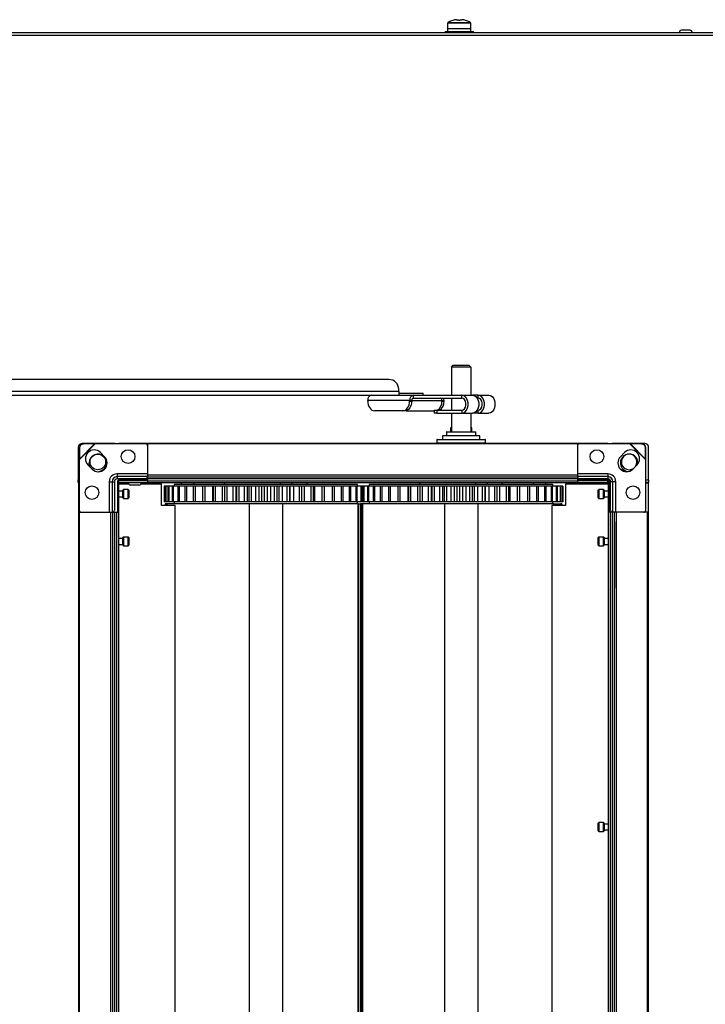
# Model space of a CAD drawing. Units: millimetres. Extents: x -1110 to 10398, y -8564 to 756.
# Drawn here: x 3472 to 3823, y -2404 to -1899 of the extents above; entities that cross this region are included whole.
import ezdxf

# ---------------------------------------------------------------- set-up
doc = ezdxf.new("R2010")
doc.units = ezdxf.units.MM

msp = doc.modelspace()

# ---------------------------------------------------------------- linework, layer by layer
at = {"color": 7, "linetype": 'Continuous', "lineweight": 25}
for p, q in [((3691.24, -1901), (3691.14, -1903.72)), ((3695.7, -1899.22), (3696.73, -1899.22)), ((3696.73, -1899.22), (3696.73, -1899.59)), ((3697.55, -1899.59), (3697.55, -1899.22)), ((3697.55, -1899.22), (3698.58, -1899.22)), ((3703.14, -1903.72), (3703.05, -1901)), ((3124.01, -1905.82), (4522.27, -1905.82)), ((3689.89, -1905.32), (3689.89, -1905.82)), ((3689.89, -1905.32), (3704.39, -1905.32)), ((3691.14, -1903.72), (3691.14, -1905.32)), ((3691.14, -1903.72), (3703.14, -1903.72)), ((3703.14, -1905.32), (3703.14, -1903.72)), ((3704.39, -1905.82), (3704.39, -1905.32)), ((3815.33, -1904.62), (3810.96, -1904.62)), ((4521.7, -1907.26), (3124.58, -1907.26)), ((3693.14, -2077.32), (3694.14, -2076.32)), ((3703.14, -2077.32), (3693.14, -2077.32)), ((3693.14, -2077.32), (3693.14, -2091.62)), ((3694.14, -2076.32), (3702.14, -2076.32)), ((3702.14, -2076.32), (3703.14, -2077.32)), ((3703.14, -2077.32), (3703.14, -2091.62)), ((3661.17, -2083.62), (3353.14, -2083.62)), ((3666.17, -2089.82), (3666.17, -2088.62)), ((3362.24, -2091.62), (3664.88, -2091.62)), ((3664.88, -2091.62), (3673.7, -2091.62)), ((3666.17, -2089.82), (3666.17, -2091.62)), ((3666.17, -2090.62), (3678.67, -2090.62)), ((3673.7, -2091.62), (3698.45, -2091.62)), ((3673.7, -2093.12), (3673.7, -2091.62)), ((3673.7, -2093.12), (3698.45, -2093.12)), ((3678.67, -2091.62), (3678.67, -2090.62)), ((3693.14, -2093.12), (3693.14, -2099.32)), ((3698.45, -2091.62), (3703.9, -2091.62)), ((3698.45, -2093.12), (3698.45, -2091.62)), ((3706.8, -2091.62), (3703.9, -2091.62)), ((3706.8, -2093.12), (3706.3, -2093.12)), ((3706.8, -2091.62), (3712.24, -2091.62)), ((3706.8, -2093.12), (3706.8, -2091.62)), ((3650.3, -2094.62), (3650.3, -2094.32)), ((3671.79, -2094.32), (3650.3, -2094.32)), ((3671.79, -2094.32), (3671.79, -2094.62)), ((3672.86, -2094.32), (3671.79, -2094.32)), ((3671.79, -2094.62), (3672.86, -2094.62)), ((3672.86, -2094.32), (3672.86, -2094.62)), ((3688.34, -2094.32), (3689.4, -2094.32)), ((3688.34, -2094.62), (3688.34, -2094.32)), ((3688.34, -2094.62), (3689.4, -2094.62)), ((3689.4, -2094.62), (3689.4, -2094.32)), ((3668.26, -2099.62), (3653.83, -2099.62)), ((3669.32, -2099.62), (3668.26, -2099.62)), ((3669.85, -2099.56), (3670.38, -2099.62)), ((3670.38, -2099.62), (3684.26, -2099.62)), ((3684.26, -2099.32), (3684.26, -2100.82)), ((3684.26, -2099.32), (3685.72, -2099.32)), ((3685.72, -2100.82), (3684.26, -2100.82)), ((3685.72, -2099.32), (3685.72, -2100.82)), ((3685.72, -2099.32), (3698.45, -2099.32)), ((3685.72, -2100.82), (3698.45, -2100.82)), ((3693.14, -2100.82), (3693.14, -2110.32)), ((3698.45, -2099.32), (3698.45, -2100.82)), ((3698.45, -2100.82), (3703.9, -2100.82)), ((3703.14, -2100.82), (3703.14, -2110.32)), ((3706.8, -2100.82), (3703.9, -2100.82)), ((3706.3, -2099.32), (3706.8, -2099.32)), ((3706.8, -2100.82), (3706.8, -2099.32)), ((3706.8, -2100.82), (3712.24, -2100.82)), ((3692.64, -2108.52), (3692.64, -2110.32)), ((3692.84, -2108.32), (3693.14, -2108.32)), ((3703.14, -2108.32), (3703.44, -2108.32)), ((3703.64, -2110.32), (3703.64, -2108.52)), ((3688.64, -2112.52), (3688.64, -2114.32)), ((3688.84, -2112.32), (3698.14, -2112.32)), ((3690.64, -2110.52), (3690.64, -2112.32)), ((3690.84, -2110.32), (3698.14, -2110.32)), ((3698.14, -2110.32), (3705.44, -2110.32)), ((3698.14, -2112.32), (3707.44, -2112.32)), ((3705.64, -2112.32), (3705.64, -2110.52)), ((3707.64, -2114.32), (3707.64, -2112.52)), ((3502.14, -2118.32), (3502.14, -2135.07)), ((3502.6, -2118.53), (3502.56, -2124.26)), ((3502.75, -2118.68), (3502.6, -2118.53)), ((3502.64, -2124.67), (3510.74, -2116.57)), ((3502.7, -2124.41), (3510.48, -2116.63)), ((3502.75, -2118.68), (3502.7, -2124.41)), ((3520.9, -2116.32), (3504.14, -2116.32)), ((3510.34, -2116.49), (3504.6, -2116.53)), ((3504.6, -2116.53), (3504.75, -2116.68)), ((3510.48, -2116.63), (3504.75, -2116.68)), ((3510.48, -2116.63), (3510.34, -2116.49)), ((3510.74, -2116.57), (3510.34, -2116.49)), ((3510.74, -2116.57), (3510.48, -2116.63)), ((3536.64, -2116.57), (3510.74, -2116.57)), ((3520.9, -2116.32), (3522.14, -2116.32)), ((3522.14, -2116.32), (3522.14, -2116.57)), ((3522.97, -2116.57), (3522.97, -2116.32)), ((3773.31, -2116.32), (3522.97, -2116.32)), ((3757.64, -2116.57), (3537.64, -2116.57)), ((3537.64, -2116.57), (3537.64, -2132.57)), ((3685.64, -2114.52), (3685.64, -2116.12)), ((3685.84, -2114.32), (3698.14, -2114.32)), ((3698.14, -2114.32), (3710.44, -2114.32)), ((3710.64, -2116.12), (3710.64, -2114.52)), ((3757.64, -2116.57), (3757.64, -2132.57)), ((3784.54, -2116.57), (3758.64, -2116.57)), ((3773.31, -2116.57), (3773.31, -2116.32)), ((3774.14, -2116.57), (3774.14, -2116.32)), ((3774.14, -2116.32), (3775.39, -2116.32)), ((3792.14, -2116.32), (3775.39, -2116.32)), ((3784.95, -2116.49), (3784.54, -2116.57)), ((3784.8, -2116.63), (3784.54, -2116.57)), ((3784.54, -2116.57), (3792.64, -2124.67)), ((3784.95, -2116.49), (3784.8, -2116.63)), ((3784.8, -2116.63), (3792.58, -2124.41)), ((3790.54, -2116.68), (3784.8, -2116.63)), ((3790.68, -2116.53), (3784.95, -2116.49)), ((3790.54, -2116.68), (3790.68, -2116.53)), ((3792.68, -2118.53), (3792.54, -2118.68)), ((3792.58, -2124.41), (3792.54, -2118.68)), ((3792.73, -2124.26), (3792.68, -2118.53)), ((3794.14, -2135.07), (3794.14, -2118.32)), ((3515.59, -2123.15), (3513.46, -2121.03)), ((3781.82, -2121.03), (3779.7, -2123.15)), ((3502.56, -2124.26), (3502.7, -2124.41)), ((3502.56, -2124.26), (3502.64, -2124.67)), ((3502.7, -2124.41), (3502.64, -2124.67)), ((3502.64, -2124.67), (3502.64, -2150.57)), ((3507.1, -2127.39), (3509.22, -2129.51)), ((3786.06, -2129.51), (3788.19, -2127.39)), ((3792.58, -2124.41), (3792.73, -2124.26)), ((3792.64, -2124.67), (3792.58, -2124.41)), ((3792.64, -2124.67), (3792.73, -2124.26)), ((3792.64, -2150.57), (3792.64, -2124.67)), ((3522.04, -2131.94), (3522.04, -2133.36)), ((3537.64, -2133.36), (3522.04, -2133.36)), ((3522.04, -2133.36), (3522.04, -2134.54)), ((3757.64, -2132.57), (3537.64, -2132.57)), ((3537.64, -2132.57), (3537.64, -2133.57)), ((3757.64, -2133.57), (3537.64, -2133.57)), ((3537.64, -2133.57), (3537.64, -2133.62)), ((3757.64, -2133.62), (3537.64, -2133.62)), ((3537.64, -2133.62), (3537.64, -2134.52)), ((3757.64, -2132.57), (3757.64, -2133.57)), ((3773.24, -2133.36), (3757.64, -2133.36)), ((3757.64, -2133.57), (3757.64, -2133.62)), ((3757.64, -2133.62), (3757.64, -2134.52)), ((3773.24, -2131.94), (3773.24, -2133.36)), ((3773.24, -2133.36), (3773.24, -2134.54)), ((3502.14, -2136.32), (3502.14, -2135.07)), ((3502.64, -2136.32), (3502.14, -2136.32)), ((3502.27, -2136.55), (3502.27, -2635.59)), ((3502.27, -2136.55), (3502.64, -2136.55)), ((3518.01, -2135.97), (3519.43, -2135.97)), ((3519.43, -2135.97), (3519.43, -2151.57)), ((3519.43, -2135.97), (3520.61, -2135.97)), ((3520.61, -2135.97), (3520.61, -2150.57)), ((3536.64, -2134.54), (3522.04, -2134.54)), ((3522.14, -2136.07), (3522.14, -2151.57)), ((3522.64, -2136.07), (3522.64, -2151.57)), ((3522.64, -2136.52), (3522.97, -2136.52)), ((3522.64, -2137.07), (3527.92, -2137.07)), ((3522.97, -2136.52), (3522.97, -2135.62)), ((3537.64, -2136.52), (3522.97, -2136.52)), ((3537.64, -2135.07), (3523.14, -2135.07)), ((3537.64, -2135.57), (3523.14, -2135.57)), ((3533.12, -2137.72), (3528.91, -2137.72)), ((3533.12, -2137.72), (3533.28, -2137.72)), ((3534.27, -2137.07), (3544.77, -2137.07)), ((3537.64, -2134.52), (3537.64, -2135.67)), ((3757.64, -2134.52), (3537.64, -2134.52)), ((3757.64, -2135.67), (3537.64, -2135.67)), ((3537.64, -2135.67), (3537.64, -2136.57)), ((3757.64, -2136.57), (3537.64, -2136.57)), ((3544.77, -2148.07), (3544.77, -2137.07)), ((3546.15, -2138.32), (3546.15, -2146.32)), ((3546.2, -2138.32), (3546.15, -2138.32)), ((3546.2, -2138.32), (3546.2, -2146.32)), ((3546.7, -2138.32), (3546.2, -2138.32)), ((3546.7, -2138.32), (3546.7, -2146.32)), ((3546.9, -2138.32), (3546.7, -2138.32)), ((3546.9, -2138.32), (3546.9, -2146.32)), ((3548.05, -2138.32), (3546.9, -2138.32)), ((3548.05, -2138.32), (3548.05, -2146.32)), ((3548.41, -2138.32), (3548.05, -2138.32)), ((3548.41, -2138.32), (3548.41, -2146.32)), ((3550.19, -2138.32), (3548.41, -2138.32)), ((3550.19, -2138.32), (3550.19, -2146.32)), ((3550.71, -2138.32), (3550.19, -2138.32)), ((3550.71, -2138.32), (3550.71, -2146.32)), ((3553.19, -2138.32), (3550.71, -2138.32)), ((3551.14, -2137.32), (3551.14, -2138.32)), ((3611.31, -2137.32), (3551.14, -2137.32)), ((3553.09, -2138.32), (3553.09, -2146.32)), ((3553.75, -2138.32), (3553.09, -2138.32)), ((3553.75, -2138.32), (3553.75, -2146.32)), ((3556.7, -2138.32), (3553.75, -2138.32)), ((3556.7, -2138.32), (3556.7, -2146.32)), ((3557.5, -2138.32), (3556.7, -2138.32)), ((3557.5, -2138.32), (3557.5, -2146.32)), ((3560.96, -2138.32), (3557.5, -2138.32)), ((3560.96, -2138.32), (3560.96, -2146.32)), ((3561.89, -2138.32), (3560.96, -2138.32)), ((3561.89, -2138.32), (3561.89, -2146.32)), ((3565.81, -2138.32), (3561.89, -2138.32)), ((3565.81, -2138.32), (3565.81, -2146.32)), ((3566.84, -2138.32), (3565.81, -2138.32)), ((3566.84, -2138.32), (3566.84, -2146.32)), ((3570.79, -2138.32), (3566.84, -2138.32)), ((3570.79, -2138.32), (3570.79, -2146.32)), ((3571.17, -2138.32), (3570.79, -2138.32)), ((3571.17, -2138.32), (3571.17, -2146.32)), ((3572.29, -2138.32), (3571.17, -2138.32)), ((3572.29, -2138.32), (3572.29, -2146.32)), ((3575.87, -2138.32), (3572.29, -2138.32)), ((3575.87, -2138.32), (3575.87, -2146.32)), ((3576.95, -2138.32), (3575.87, -2138.32)), ((3576.89, -2136.57), (3576.89, -2137.32)), ((3576.95, -2138.32), (3576.95, -2146.32)), ((3576.96, -2138.32), (3576.95, -2138.32)), ((3576.96, -2138.32), (3576.96, -2146.32)), ((3578.15, -2138.32), (3576.96, -2138.32)), ((3578.15, -2138.32), (3578.15, -2146.32)), ((3581.3, -2138.32), (3578.15, -2138.32)), ((3581.3, -2138.32), (3581.3, -2146.32)), ((3582.92, -2138.32), (3581.3, -2138.32)), ((3582.85, -2138.32), (3582.85, -2146.32)), ((3583.08, -2138.32), (3582.85, -2138.32)), ((3583.08, -2138.32), (3583.08, -2146.32)), ((3584.33, -2138.32), (3583.08, -2138.32)), ((3584.33, -2138.32), (3584.33, -2146.32)), ((3587, -2138.32), (3584.33, -2138.32)), ((3587, -2138.32), (3587, -2146.32)), ((3588.68, -2138.32), (3587, -2138.32)), ((3588.68, -2138.32), (3588.68, -2146.32)), ((3589.43, -2138.32), (3588.68, -2138.32)), ((3589.43, -2138.32), (3589.43, -2146.32)), ((3590.72, -2138.32), (3589.43, -2138.32)), ((3590.72, -2138.32), (3590.72, -2146.32)), ((3592.88, -2138.32), (3590.72, -2138.32)), ((3592.88, -2138.32), (3592.88, -2146.32)), ((3594.59, -2138.32), (3592.88, -2138.32)), ((3594.59, -2138.32), (3594.59, -2146.32)), ((3595.93, -2138.32), (3594.59, -2138.32)), ((3595.93, -2138.32), (3595.93, -2146.32)), ((3597.23, -2138.32), (3595.93, -2138.32)), ((3597.23, -2138.32), (3597.23, -2146.32)), ((3598.84, -2138.32), (3597.23, -2138.32)), ((3598.84, -2138.32), (3598.84, -2146.32)), ((3600.56, -2138.32), (3598.84, -2138.32)), ((3600.56, -2138.32), (3600.56, -2146.32)), ((3602.46, -2138.32), (3600.56, -2138.32)), ((3602.46, -2138.32), (3602.46, -2146.32)), ((3603.75, -2138.32), (3602.46, -2138.32)), ((3603.75, -2138.32), (3603.75, -2146.32)), ((3604.78, -2138.32), (3603.75, -2138.32)), ((3604.78, -2138.32), (3604.78, -2146.32)), ((3606.48, -2138.32), (3604.78, -2138.32)), ((3605.59, -2137.32), (3605.59, -2136.57)), ((3606.48, -2138.32), (3606.48, -2146.32)), ((3608.92, -2138.32), (3606.48, -2138.32)), ((3608.92, -2138.32), (3608.92, -2146.32)), ((3610.19, -2138.32), (3608.92, -2138.32)), ((3610.19, -2138.32), (3610.19, -2146.32)), ((3610.63, -2138.32), (3610.19, -2138.32)), ((3610.63, -2146.32), (3610.63, -2138.32)), ((3612.28, -2138.32), (3610.63, -2138.32)), ((3645.14, -2137.32), (3611.31, -2137.32)), ((3611.65, -2137.32), (3611.65, -2136.57)), ((3612.28, -2138.32), (3612.28, -2146.32)), ((3615.21, -2138.32), (3612.28, -2138.32)), ((3615.21, -2138.32), (3615.21, -2146.32)), ((3616.43, -2138.32), (3615.21, -2138.32)), ((3616.43, -2138.32), (3616.43, -2146.32)), ((3616.51, -2138.32), (3616.43, -2138.32)), ((3616.51, -2146.32), (3616.51, -2138.32)), ((3617.85, -2138.32), (3616.51, -2138.32)), ((3617.85, -2138.32), (3617.85, -2146.32)), ((3621.23, -2138.32), (3617.85, -2138.32)), ((3619.39, -2137.32), (3619.39, -2136.57)), ((3621.23, -2138.32), (3621.23, -2146.32)), ((3622.39, -2138.32), (3621.23, -2138.32)), ((3622.39, -2138.32), (3622.39, -2146.32)), ((3623.11, -2138.32), (3622.39, -2138.32)), ((3623.11, -2138.32), (3623.11, -2146.32)), ((3626.89, -2138.32), (3623.11, -2138.32)), ((3626.89, -2138.32), (3626.89, -2146.32)), ((3627.96, -2138.32), (3626.89, -2138.32)), ((3627.96, -2138.32), (3627.96, -2146.32)), ((3627.98, -2138.32), (3627.98, -2146.32)), ((3632.09, -2138.32), (3627.98, -2138.32)), ((3632.09, -2138.32), (3632.09, -2146.32)), ((3633.07, -2138.32), (3632.09, -2138.32)), ((3633.07, -2138.32), (3633.07, -2146.32)), ((3636.76, -2138.32), (3633.07, -2138.32)), ((3636.76, -2138.32), (3636.76, -2146.32)), ((3637.62, -2138.32), (3636.76, -2138.32)), ((3637.62, -2138.32), (3637.62, -2146.32)), ((3640.82, -2138.32), (3637.62, -2138.32)), ((3640.82, -2138.32), (3640.82, -2146.32)), ((3641.55, -2138.32), (3640.82, -2138.32)), ((3641.55, -2138.32), (3641.55, -2146.32)), ((3644.21, -2138.32), (3641.55, -2138.32)), ((3644.21, -2138.32), (3644.21, -2146.32)), ((3644.8, -2138.32), (3644.21, -2138.32)), ((3644.8, -2138.32), (3644.8, -2146.32)), ((3646.87, -2138.32), (3644.8, -2138.32)), ((3645.14, -2138.32), (3645.14, -2137.32)), ((3646.87, -2138.32), (3646.87, -2146.32)), ((3647.31, -2138.32), (3646.87, -2138.32)), ((3648.05, -2138.32), (3647.24, -2138.32)), ((3647.31, -2138.32), (3647.31, -2146.32)), ((3648.05, -2138.32), (3648.05, -2146.32)), ((3648.41, -2138.32), (3648.05, -2138.32)), ((3648.41, -2138.32), (3648.41, -2146.32)), ((3650.19, -2138.32), (3648.41, -2138.32)), ((3650.19, -2138.32), (3650.19, -2146.32)), ((3650.71, -2138.32), (3650.19, -2138.32)), ((3650.71, -2138.32), (3650.71, -2146.32)), ((3653.19, -2138.32), (3650.71, -2138.32)), ((3651.14, -2137.32), (3651.14, -2138.32)), ((3711.31, -2137.32), (3651.14, -2137.32)), ((3653.09, -2138.32), (3653.09, -2146.32)), ((3653.75, -2138.32), (3653.09, -2138.32)), ((3653.75, -2138.32), (3653.75, -2146.32)), ((3656.7, -2138.32), (3653.75, -2138.32)), ((3656.7, -2138.32), (3656.7, -2146.32)), ((3657.5, -2138.32), (3656.7, -2138.32)), ((3657.5, -2138.32), (3657.5, -2146.32)), ((3660.96, -2138.32), (3657.5, -2138.32)), ((3660.96, -2138.32), (3660.96, -2146.32)), ((3661.89, -2138.32), (3660.96, -2138.32)), ((3661.89, -2138.32), (3661.89, -2146.32)), ((3665.81, -2138.32), (3661.89, -2138.32)), ((3665.81, -2138.32), (3665.81, -2146.32)), ((3666.84, -2138.32), (3665.81, -2138.32)), ((3666.84, -2138.32), (3666.84, -2146.32)), ((3670.79, -2138.32), (3666.84, -2138.32)), ((3670.79, -2138.32), (3670.79, -2146.32)), ((3671.17, -2138.32), (3670.79, -2138.32)), ((3671.17, -2138.32), (3671.17, -2146.32)), ((3672.29, -2138.32), (3671.17, -2138.32)), ((3672.29, -2138.32), (3672.29, -2146.32)), ((3675.87, -2138.32), (3672.29, -2138.32)), ((3675.87, -2138.32), (3675.87, -2146.32)), ((3676.95, -2138.32), (3675.87, -2138.32)), ((3676.89, -2136.57), (3676.89, -2137.32)), ((3676.95, -2138.32), (3676.95, -2146.32)), ((3676.96, -2138.32), (3676.95, -2138.32)), ((3676.96, -2138.32), (3676.96, -2146.32)), ((3678.15, -2138.32), (3676.96, -2138.32)), ((3678.15, -2138.32), (3678.15, -2146.32)), ((3681.3, -2138.32), (3678.15, -2138.32)), ((3681.3, -2138.32), (3681.3, -2146.32)), ((3682.92, -2138.32), (3681.3, -2138.32)), ((3682.85, -2138.32), (3682.85, -2146.32)), ((3683.08, -2138.32), (3682.85, -2138.32)), ((3683.08, -2138.32), (3683.08, -2146.32)), ((3684.33, -2138.32), (3683.08, -2138.32)), ((3684.33, -2138.32), (3684.33, -2146.32)), ((3687, -2138.32), (3684.33, -2138.32)), ((3687, -2138.32), (3687, -2146.32)), ((3688.68, -2138.32), (3687, -2138.32)), ((3688.68, -2138.32), (3688.68, -2146.32)), ((3689.43, -2138.32), (3688.68, -2138.32)), ((3689.43, -2138.32), (3689.43, -2146.32)), ((3690.72, -2138.32), (3689.43, -2138.32)), ((3690.72, -2138.32), (3690.72, -2146.32)), ((3692.88, -2138.32), (3690.72, -2138.32)), ((3692.88, -2138.32), (3692.88, -2146.32)), ((3694.59, -2138.32), (3692.88, -2138.32)), ((3694.59, -2138.32), (3694.59, -2146.32)), ((3695.93, -2138.32), (3694.59, -2138.32)), ((3695.93, -2138.32), (3695.93, -2146.32)), ((3697.23, -2138.32), (3695.93, -2138.32)), ((3697.23, -2138.32), (3697.23, -2146.32)), ((3698.84, -2138.32), (3697.23, -2138.32)), ((3698.84, -2138.32), (3698.84, -2146.32)), ((3700.56, -2138.32), (3698.84, -2138.32)), ((3700.56, -2138.32), (3700.56, -2146.32)), ((3702.46, -2138.32), (3700.56, -2138.32)), ((3702.46, -2138.32), (3702.46, -2146.32)), ((3703.75, -2138.32), (3702.46, -2138.32)), ((3703.75, -2138.32), (3703.75, -2146.32)), ((3704.78, -2138.32), (3703.75, -2138.32)), ((3704.78, -2138.32), (3704.78, -2146.32)), ((3706.48, -2138.32), (3704.78, -2138.32)), ((3705.59, -2137.32), (3705.59, -2136.57)), ((3706.48, -2138.32), (3706.48, -2146.32)), ((3708.92, -2138.32), (3706.48, -2138.32)), ((3708.92, -2138.32), (3708.92, -2146.32)), ((3710.19, -2138.32), (3708.92, -2138.32)), ((3710.19, -2138.32), (3710.19, -2146.32)), ((3710.63, -2138.32), (3710.19, -2138.32)), ((3710.63, -2146.32), (3710.63, -2138.32)), ((3712.28, -2138.32), (3710.63, -2138.32)), ((3745.14, -2137.32), (3711.31, -2137.32)), ((3711.65, -2137.32), (3711.65, -2136.57)), ((3712.28, -2138.32), (3712.28, -2146.32)), ((3715.21, -2138.32), (3712.28, -2138.32)), ((3715.21, -2138.32), (3715.21, -2146.32)), ((3716.43, -2138.32), (3715.21, -2138.32)), ((3716.43, -2138.32), (3716.43, -2146.32)), ((3716.51, -2138.32), (3716.43, -2138.32)), ((3716.51, -2146.32), (3716.51, -2138.32)), ((3717.85, -2138.32), (3716.51, -2138.32)), ((3717.85, -2138.32), (3717.85, -2146.32)), ((3721.23, -2138.32), (3717.85, -2138.32)), ((3719.39, -2137.32), (3719.39, -2136.57)), ((3721.23, -2138.32), (3721.23, -2146.32)), ((3722.39, -2138.32), (3721.23, -2138.32)), ((3722.39, -2138.32), (3722.39, -2146.32)), ((3723.11, -2138.32), (3722.39, -2138.32)), ((3723.11, -2138.32), (3723.11, -2146.32)), ((3726.89, -2138.32), (3723.11, -2138.32)), ((3726.89, -2138.32), (3726.89, -2146.32)), ((3727.96, -2138.32), (3726.89, -2138.32)), ((3727.96, -2138.32), (3727.96, -2146.32)), ((3727.98, -2138.32), (3727.98, -2146.32)), ((3732.09, -2138.32), (3727.98, -2138.32)), ((3732.09, -2138.32), (3732.09, -2146.32)), ((3733.07, -2138.32), (3732.09, -2138.32)), ((3733.07, -2138.32), (3733.07, -2146.32)), ((3736.76, -2138.32), (3733.07, -2138.32)), ((3736.76, -2138.32), (3736.76, -2146.32)), ((3737.62, -2138.32), (3736.76, -2138.32)), ((3737.62, -2138.32), (3737.62, -2146.32)), ((3740.82, -2138.32), (3737.62, -2138.32)), ((3740.82, -2138.32), (3740.82, -2146.32)), ((3741.55, -2138.32), (3740.82, -2138.32)), ((3741.55, -2138.32), (3741.55, -2146.32)), ((3744.21, -2138.32), (3741.55, -2138.32)), ((3744.21, -2138.32), (3744.21, -2146.32)), ((3744.8, -2138.32), (3744.21, -2138.32)), ((3744.8, -2138.32), (3744.8, -2146.32)), ((3746.87, -2138.32), (3744.8, -2138.32)), ((3745.14, -2138.32), (3745.14, -2137.32)), ((3746.87, -2138.32), (3746.87, -2146.32)), ((3747.31, -2138.32), (3746.87, -2138.32)), ((3747.31, -2138.32), (3747.31, -2146.32)), ((3748.76, -2138.32), (3747.31, -2138.32)), ((3748.76, -2138.32), (3748.76, -2146.32)), ((3749.04, -2138.32), (3748.76, -2138.32)), ((3749.04, -2138.32), (3749.04, -2146.32)), ((3749.85, -2138.32), (3749.04, -2138.32)), ((3749.85, -2138.32), (3749.85, -2146.32)), ((3749.98, -2138.32), (3749.85, -2138.32)), ((3749.98, -2138.32), (3749.98, -2146.32)), ((3750.13, -2138.32), (3749.98, -2138.32)), ((3750.13, -2138.32), (3750.13, -2146.32)), ((3751.51, -2137.07), (3751.51, -2148.07)), ((3751.51, -2137.07), (3773.64, -2137.07)), ((3757.64, -2134.52), (3757.64, -2135.67)), ((3773.14, -2135.07), (3757.64, -2135.07)), ((3773.14, -2135.57), (3757.64, -2135.57)), ((3757.64, -2135.67), (3757.64, -2136.57)), ((3773.31, -2136.52), (3757.64, -2136.52)), ((3773.24, -2134.54), (3758.64, -2134.54)), ((3773.31, -2136.52), (3773.31, -2135.62)), ((3773.31, -2136.52), (3773.64, -2136.52)), ((3773.64, -2151.57), (3773.64, -2136.07)), ((3774.14, -2151.57), (3774.14, -2136.07)), ((3775.86, -2135.97), (3774.68, -2135.97)), ((3774.68, -2150.57), (3774.68, -2135.97)), ((3777.27, -2135.97), (3775.86, -2135.97)), ((3775.86, -2151.57), (3775.86, -2135.97)), ((3792.64, -2136.55), (3794.01, -2136.55)), ((3794.14, -2136.32), (3793.14, -2136.32)), ((3794.01, -2635.59), (3794.01, -2136.55)), ((3794.14, -2135.07), (3794.14, -2136.32)), ((3524.97, -2140.77), (3522.64, -2140.77)), ((3522.64, -2143.77), (3524.97, -2143.77)), ((3524.97, -2144.22), (3524.97, -2140.32)), ((3527.67, -2140.02), (3525.27, -2140.02)), ((3527.97, -2140.32), (3527.97, -2142.27)), ((3527.97, -2142.27), (3527.97, -2144.22)), ((3768.31, -2142.27), (3768.31, -2140.32)), ((3768.31, -2144.22), (3768.31, -2142.27)), ((3771.01, -2140.02), (3768.61, -2140.02)), ((3771.31, -2140.32), (3771.31, -2144.22)), ((3773.64, -2140.77), (3771.31, -2140.77)), ((3771.31, -2143.77), (3773.64, -2143.77)), ((3525.27, -2144.52), (3527.67, -2144.52)), ((3551.77, -2148.07), (3544.77, -2148.07)), ((3546.2, -2146.32), (3546.15, -2146.32)), ((3546.7, -2146.32), (3546.2, -2146.32)), ((3546.64, -2147.32), (3546.64, -2148.07)), ((3547.14, -2147.32), (3546.64, -2147.32)), ((3546.9, -2146.32), (3546.7, -2146.32)), ((3548.05, -2146.32), (3546.9, -2146.32)), ((3547.14, -2147.32), (3547.14, -2147.32)), ((3547.64, -2147.32), (3547.14, -2147.32)), ((3547.64, -2147.32), (3547.64, -2148.07)), ((3551.18, -2147.32), (3547.64, -2147.32)), ((3548.41, -2146.32), (3548.05, -2146.32)), ((3550.19, -2146.32), (3548.41, -2146.32)), ((3550.71, -2146.32), (3550.19, -2146.32)), ((3553.19, -2146.32), (3550.71, -2146.32)), ((3551.14, -2146.32), (3551.14, -2147.32)), ((3611.31, -2147.32), (3551.18, -2147.32)), ((3551.77, -2624.07), (3551.77, -2148.07)), ((3553.75, -2146.32), (3553.09, -2146.32)), ((3556.7, -2146.32), (3553.75, -2146.32)), ((3557.5, -2146.32), (3556.7, -2146.32)), ((3560.96, -2146.32), (3557.5, -2146.32)), ((3561.89, -2146.32), (3560.96, -2146.32)), ((3565.81, -2146.32), (3561.89, -2146.32)), ((3566.84, -2146.32), (3565.81, -2146.32)), ((3570.79, -2146.32), (3566.84, -2146.32)), ((3571.17, -2146.32), (3570.79, -2146.32)), ((3572.29, -2146.32), (3571.17, -2146.32)), ((3575.87, -2146.32), (3572.29, -2146.32)), ((3576.95, -2146.32), (3575.87, -2146.32)), ((3576.96, -2146.32), (3576.95, -2146.32)), ((3578.15, -2146.32), (3576.96, -2146.32)), ((3581.3, -2146.32), (3578.15, -2146.32)), ((3582.92, -2146.32), (3581.3, -2146.32)), ((3583.08, -2146.32), (3582.85, -2146.32)), ((3584.33, -2146.32), (3583.08, -2146.32)), ((3587, -2146.32), (3584.33, -2146.32)), ((3588.68, -2146.32), (3587, -2146.32)), ((3589.43, -2146.32), (3588.68, -2146.32)), ((3590.72, -2146.32), (3589.43, -2146.32)), ((3589.64, -2147.32), (3589.64, -2625.32)), ((3592.88, -2146.32), (3590.72, -2146.32)), ((3594.59, -2146.32), (3592.88, -2146.32)), ((3595.93, -2146.32), (3594.59, -2146.32)), ((3597.23, -2146.32), (3595.93, -2146.32)), ((3598.84, -2146.32), (3597.23, -2146.32)), ((3600.56, -2146.32), (3598.84, -2146.32)), ((3602.46, -2146.32), (3600.56, -2146.32)), ((3603.75, -2146.32), (3602.46, -2146.32)), ((3604.78, -2146.32), (3603.75, -2146.32)), ((3606.48, -2146.32), (3604.78, -2146.32)), ((3608.92, -2146.32), (3606.48, -2146.32)), ((3606.64, -2147.32), (3606.64, -2625.32)), ((3610.19, -2146.32), (3608.92, -2146.32)), ((3610.63, -2146.32), (3610.19, -2146.32)), ((3612.28, -2146.32), (3610.63, -2146.32)), ((3645.11, -2147.32), (3611.31, -2147.32)), ((3615.21, -2146.32), (3612.28, -2146.32)), ((3616.43, -2146.32), (3615.21, -2146.32)), ((3616.51, -2146.32), (3616.43, -2146.32)), ((3617.85, -2146.32), (3616.51, -2146.32)), ((3621.23, -2146.32), (3617.85, -2146.32)), ((3622.39, -2146.32), (3621.23, -2146.32)), ((3623.11, -2146.32), (3622.39, -2146.32)), ((3626.89, -2146.32), (3623.11, -2146.32)), ((3627.96, -2146.32), (3626.89, -2146.32)), ((3632.09, -2146.32), (3627.98, -2146.32)), ((3633.07, -2146.32), (3632.09, -2146.32)), ((3636.76, -2146.32), (3633.07, -2146.32)), ((3637.62, -2146.32), (3636.76, -2146.32)), ((3640.82, -2146.32), (3637.62, -2146.32)), ((3641.55, -2146.32), (3640.82, -2146.32)), ((3644.21, -2146.32), (3641.55, -2146.32)), ((3644.8, -2146.32), (3644.21, -2146.32)), ((3646.87, -2146.32), (3644.8, -2146.32)), ((3645.11, -2147.32), (3645.23, -2147.32)), ((3645.14, -2147.32), (3645.14, -2146.32)), ((3645.23, -2147.32), (3645.23, -2625.32)), ((3645.64, -2147.32), (3645.23, -2147.32)), ((3645.64, -2147.32), (3645.64, -2625.32)), ((3645.64, -2147.32), (3646.64, -2147.32)), ((3646.64, -2147.32), (3646.64, -2625.32)), ((3647.14, -2147.32), (3646.64, -2147.32)), ((3647.31, -2146.32), (3646.87, -2146.32)), ((3647.14, -2147.32), (3647.14, -2625.32)), ((3647.14, -2147.32), (3647.14, -2625.32)), ((3647.64, -2147.32), (3647.14, -2147.32)), ((3647.14, -2147.32), (3647.14, -2147.32)), ((3648.05, -2146.32), (3647.24, -2146.32)), ((3647.64, -2147.32), (3647.64, -2625.32)), ((3651.18, -2147.32), (3647.64, -2147.32)), ((3648.41, -2146.32), (3648.05, -2146.32)), ((3650.19, -2146.32), (3648.41, -2146.32)), ((3650.71, -2146.32), (3650.19, -2146.32)), ((3653.19, -2146.32), (3650.71, -2146.32)), ((3651.14, -2146.32), (3651.14, -2147.32)), ((3711.31, -2147.32), (3651.18, -2147.32)), ((3653.75, -2146.32), (3653.09, -2146.32)), ((3656.7, -2146.32), (3653.75, -2146.32)), ((3657.5, -2146.32), (3656.7, -2146.32)), ((3660.96, -2146.32), (3657.5, -2146.32)), ((3661.89, -2146.32), (3660.96, -2146.32)), ((3665.81, -2146.32), (3661.89, -2146.32)), ((3666.84, -2146.32), (3665.81, -2146.32)), ((3670.79, -2146.32), (3666.84, -2146.32)), ((3671.17, -2146.32), (3670.79, -2146.32)), ((3672.29, -2146.32), (3671.17, -2146.32)), ((3675.87, -2146.32), (3672.29, -2146.32)), ((3676.95, -2146.32), (3675.87, -2146.32)), ((3676.96, -2146.32), (3676.95, -2146.32)), ((3678.15, -2146.32), (3676.96, -2146.32)), ((3681.3, -2146.32), (3678.15, -2146.32)), ((3682.92, -2146.32), (3681.3, -2146.32)), ((3683.08, -2146.32), (3682.85, -2146.32)), ((3684.33, -2146.32), (3683.08, -2146.32)), ((3687, -2146.32), (3684.33, -2146.32)), ((3688.68, -2146.32), (3687, -2146.32)), ((3689.43, -2146.32), (3688.68, -2146.32)), ((3690.72, -2146.32), (3689.43, -2146.32)), ((3689.64, -2147.32), (3689.64, -2625.32)), ((3692.88, -2146.32), (3690.72, -2146.32)), ((3694.59, -2146.32), (3692.88, -2146.32)), ((3695.93, -2146.32), (3694.59, -2146.32)), ((3697.23, -2146.32), (3695.93, -2146.32)), ((3698.84, -2146.32), (3697.23, -2146.32)), ((3700.56, -2146.32), (3698.84, -2146.32)), ((3702.46, -2146.32), (3700.56, -2146.32)), ((3703.75, -2146.32), (3702.46, -2146.32)), ((3704.78, -2146.32), (3703.75, -2146.32)), ((3706.48, -2146.32), (3704.78, -2146.32)), ((3708.92, -2146.32), (3706.48, -2146.32)), ((3706.64, -2147.32), (3706.64, -2625.32)), ((3710.19, -2146.32), (3708.92, -2146.32)), ((3710.63, -2146.32), (3710.19, -2146.32)), ((3712.28, -2146.32), (3710.63, -2146.32)), ((3745.11, -2147.32), (3711.31, -2147.32)), ((3715.21, -2146.32), (3712.28, -2146.32)), ((3716.43, -2146.32), (3715.21, -2146.32)), ((3716.51, -2146.32), (3716.43, -2146.32)), ((3717.85, -2146.32), (3716.51, -2146.32)), ((3721.23, -2146.32), (3717.85, -2146.32)), ((3722.39, -2146.32), (3721.23, -2146.32)), ((3723.11, -2146.32), (3722.39, -2146.32)), ((3726.89, -2146.32), (3723.11, -2146.32)), ((3727.96, -2146.32), (3726.89, -2146.32)), ((3732.09, -2146.32), (3727.98, -2146.32)), ((3733.07, -2146.32), (3732.09, -2146.32)), ((3736.76, -2146.32), (3733.07, -2146.32)), ((3737.62, -2146.32), (3736.76, -2146.32)), ((3740.82, -2146.32), (3737.62, -2146.32)), ((3741.55, -2146.32), (3740.82, -2146.32)), ((3744.21, -2146.32), (3741.55, -2146.32)), ((3744.8, -2146.32), (3744.21, -2146.32)), ((3744.51, -2148.07), (3744.51, -2624.07)), ((3751.51, -2148.07), (3744.51, -2148.07)), ((3746.87, -2146.32), (3744.8, -2146.32)), ((3745.11, -2147.32), (3745.23, -2147.32)), ((3745.14, -2147.32), (3745.14, -2146.32)), ((3745.64, -2147.32), (3745.23, -2147.32)), ((3745.64, -2147.32), (3745.64, -2148.07)), ((3745.64, -2147.32), (3749.14, -2147.32)), ((3747.31, -2146.32), (3746.87, -2146.32)), ((3748.76, -2146.32), (3747.31, -2146.32)), ((3749.04, -2146.32), (3748.76, -2146.32)), ((3749.85, -2146.32), (3749.04, -2146.32)), ((3749.64, -2147.32), (3749.14, -2147.32)), ((3749.64, -2147.32), (3749.64, -2148.07)), ((3749.98, -2146.32), (3749.85, -2146.32)), ((3750.13, -2146.32), (3749.98, -2146.32)), ((3768.61, -2144.52), (3771.01, -2144.52)), ((3502.64, -2151.57), (3518.64, -2151.57)), ((3502.64, -2151.57), (3502.64, -2620.57)), ((3518.64, -2151.57), (3518.64, -2620.57)), ((3518.64, -2151.57), (3519.64, -2151.57)), ((3519.64, -2151.57), (3519.64, -2620.57)), ((3519.64, -2151.57), (3519.69, -2151.57)), ((3519.69, -2151.57), (3519.69, -2620.57)), ((3519.69, -2151.57), (3520.59, -2151.57)), ((3520.14, -2151.51), (3520.14, -2151.57)), ((3520.59, -2151.57), (3520.59, -2620.57)), ((3520.59, -2151.57), (3521.74, -2151.57)), ((3521.74, -2151.57), (3521.74, -2620.57)), ((3521.74, -2151.57), (3522.64, -2151.57)), ((3522.64, -2151.57), (3522.64, -2620.57)), ((3773.64, -2620.57), (3773.64, -2151.57)), ((3774.54, -2151.57), (3773.64, -2151.57)), ((3774.54, -2620.57), (3774.54, -2151.57)), ((3775.69, -2151.57), (3774.54, -2151.57)), ((3775.69, -2620.57), (3775.69, -2151.57)), ((3776.59, -2151.57), (3775.69, -2151.57)), ((3776.59, -2620.57), (3776.59, -2151.57)), ((3776.64, -2151.57), (3776.59, -2151.57)), ((3776.64, -2620.57), (3776.64, -2151.57)), ((3777.64, -2151.57), (3776.64, -2151.57)), ((3777.64, -2620.57), (3777.64, -2151.57)), ((3793.64, -2151.57), (3777.64, -2151.57)), ((3793.64, -2620.57), (3793.64, -2151.57)), ((3776.64, -2156.57), (3776.64, -2190.57)), ((3527.67, -2164.32), (3525.27, -2164.32)), ((3771.01, -2164.32), (3768.61, -2164.32)), ((3524.97, -2165.07), (3522.64, -2165.07)), ((3522.64, -2168.07), (3524.97, -2168.07)), ((3524.97, -2168.52), (3524.97, -2164.62)), ((3525.27, -2168.82), (3527.67, -2168.82)), ((3527.97, -2164.62), (3527.97, -2166.59)), ((3527.97, -2166.59), (3527.97, -2168.52)), ((3768.31, -2166.57), (3768.31, -2164.62)), ((3768.31, -2168.52), (3768.31, -2166.57)), ((3768.61, -2168.82), (3771.01, -2168.82)), ((3771.31, -2164.62), (3771.31, -2168.52)), ((3773.64, -2165.07), (3771.31, -2165.07)), ((3771.31, -2168.07), (3773.64, -2168.07)), ((3771.01, -2310.65), (3768.61, -2310.65)), ((3768.31, -2312.9), (3768.31, -2310.95)), ((3768.31, -2314.85), (3768.31, -2312.9)), ((3768.61, -2315.15), (3771.01, -2315.15)), ((3771.31, -2310.95), (3771.31, -2314.85)), ((3773.64, -2311.4), (3771.31, -2311.4)), ((3771.31, -2314.4), (3773.64, -2314.4))]:
    msp.add_line(p, q, dxfattribs=at)
at = {"color": 8, "linetype": 'Continuous', "lineweight": 25}
for p, q in [((3703.05, -1901), (3691.24, -1901)), ((3691.5, -1900.58), (3702.79, -1900.58)), ((3666.17, -2089.82), (3353.14, -2089.82)), ((3672.86, -2094.32), (3688.34, -2094.32)), ((3693.14, -2108.52), (3692.64, -2108.52)), ((3703.64, -2108.52), (3703.14, -2108.52)), ((3698.14, -2112.52), (3688.64, -2112.52)), ((3698.14, -2110.52), (3690.64, -2110.52)), ((3705.64, -2110.52), (3698.14, -2110.52)), ((3707.64, -2112.52), (3698.14, -2112.52)), ((3520.9, -2116.57), (3520.9, -2116.32)), ((3698.14, -2114.52), (3685.64, -2114.52)), ((3685.64, -2116.12), (3710.64, -2116.12)), ((3710.64, -2114.52), (3698.14, -2114.52)), ((3775.39, -2116.32), (3775.39, -2116.57)), ((3537.64, -2131.94), (3522.04, -2131.94)), ((3773.24, -2131.94), (3757.64, -2131.94)), ((3502.14, -2135.07), (3502.64, -2135.07)), ((3518.01, -2135.97), (3518.01, -2151.57)), ((3777.27, -2151.57), (3777.27, -2135.97)), ((3792.64, -2135.07), (3794.14, -2135.07)), ((3525.27, -2140.02), (3525.27, -2144.52)), ((3527.67, -2142.27), (3527.67, -2140.02)), ((3527.67, -2144.52), (3527.67, -2142.27)), ((3768.61, -2140.02), (3768.61, -2142.27)), ((3768.61, -2142.27), (3768.61, -2144.52)), ((3771.01, -2144.52), (3771.01, -2140.02)), ((3547.14, -2147.32), (3547.14, -2148.07)), ((3547.14, -2147.32), (3547.14, -2148.07)), ((3745.23, -2147.32), (3745.23, -2148.07)), ((3749.14, -2147.32), (3749.14, -2148.07)), ((3792.57, -2151.57), (3792.57, -2150.94)), ((3525.27, -2164.32), (3525.27, -2168.82)), ((3527.67, -2166.59), (3527.67, -2164.32)), ((3768.61, -2164.32), (3768.61, -2166.57)), ((3771.01, -2168.82), (3771.01, -2164.32)), ((3527.67, -2168.82), (3527.67, -2166.59)), ((3768.61, -2166.57), (3768.61, -2168.82)), ((3768.61, -2310.65), (3768.61, -2312.9)), ((3771.01, -2315.15), (3771.01, -2310.65)), ((3768.61, -2312.9), (3768.61, -2315.15))]:
    msp.add_line(p, q, dxfattribs=at)
at = {"color": 7, "linetype": 'Continuous', "lineweight": 25, "flags": 128}
for points in [[(3698.45, -2100.82), (3699.37, -2100.63), (3700.21, -2100.09), (3700.91, -2099.23), (3701.41, -2098.13), (3701.67, -2096.88), (3701.67, -2095.57), (3701.41, -2094.31), (3700.91, -2093.21), (3700.21, -2092.35), (3699.37, -2091.81), (3698.45, -2091.62)], [(3698.45, -2099.32), (3699.2, -2099.13), (3699.86, -2098.6), (3700.35, -2097.77), (3700.61, -2096.76), (3700.61, -2095.68), (3700.35, -2094.67), (3699.86, -2093.85), (3699.2, -2093.31), (3698.45, -2093.12)], [(3703.9, -2091.62), (3704.81, -2091.81), (3705.66, -2092.35), (3706.36, -2093.21), (3706.86, -2094.31), (3707.12, -2095.57), (3707.12, -2096.88), (3706.86, -2098.13), (3706.36, -2099.23), (3705.66, -2100.09), (3704.81, -2100.63), (3703.9, -2100.82)], [(3706.8, -2100.82), (3707.71, -2100.63), (3708.56, -2100.09), (3709.25, -2099.23), (3709.76, -2098.13), (3710.02, -2096.88), (3710.02, -2095.57), (3709.76, -2094.31), (3709.25, -2093.21), (3708.56, -2092.35), (3707.71, -2091.81), (3706.8, -2091.62)], [(3706.8, -2099.32), (3707.55, -2099.13), (3708.21, -2098.6), (3708.69, -2097.77), (3708.96, -2096.76), (3708.96, -2095.68), (3708.69, -2094.67), (3708.21, -2093.85), (3707.55, -2093.31), (3706.8, -2093.12)], [(3712.24, -2091.62), (3713.16, -2091.81), (3714, -2092.35), (3714.7, -2093.21), (3715.2, -2094.31), (3715.46, -2095.57), (3715.46, -2096.88), (3715.2, -2098.13), (3714.7, -2099.23), (3714, -2100.09), (3713.16, -2100.63), (3712.24, -2100.82)], [(3650.3, -2094.62), (3650.37, -2095.6), (3650.57, -2096.53), (3650.89, -2097.4), (3651.33, -2098.16), (3651.87, -2098.78), (3652.48, -2099.24), (3653.14, -2099.53), (3653.83, -2099.62)], [(3668.26, -2099.62), (3668.95, -2099.53), (3669.61, -2099.24), (3670.22, -2098.78), (3670.76, -2098.16), (3671.2, -2097.4), (3671.53, -2096.53), (3671.73, -2095.6), (3671.79, -2094.62)], [(3672.86, -2094.62), (3672.79, -2095.6), (3672.59, -2096.53), (3672.26, -2097.4), (3671.82, -2098.16), (3671.28, -2098.78), (3670.67, -2099.24), (3670.01, -2099.53), (3669.32, -2099.62)], [(3508.2, -2128.5), (3507.83, -2127.59), (3507.64, -2126.32)]]:
    msp.add_lwpolyline(points, dxfattribs=at)
at = {"color": 7, "linetype": 'Continuous', "lineweight": 25}
for centre, radius in [((3512.14, -2125.82), 4), ((3527.64, -2123.07), 3.5), ((3767.64, -2123.07), 3.5), ((3509.14, -2141.57), 3.5), ((3786.14, -2141.57), 3.5)]:
    msp.add_circle(centre, radius, dxfattribs=at)
for centre, radius, start, end in [((3691.74, -1901.02), 0.5, 118.9679, 178), ((3697.14, -1910.78), 11.66, 106.2713, 118.9679), ((3697.14, -1910.78), 11.65, 97.0996, 106.2649), ((3694.41, -1899.33), 0.59, 206.1053, 206.8163), ((3697.14, -1912.46), 12.87, 88.175, 91.825), ((3697.14, -1910.78), 11.65, 73.7351, 82.9004), ((3697.14, -1910.78), 11.66, 61.0321, 73.7287), ((3700.48, -1899.63), 0.08, 150.9168, 156.1616), ((3702.55, -1901.02), 0.5, 2, 61.0321), ((3810.96, -1905.69), 1.07, 90, 186.9637), ((3815.33, -1905.69), 1.07, 353.0363, 90), ((3661.17, -2088.62), 5, 0, 90), ((3652.69, -2093.98), 2.41, 101.4219, 188.0495), ((3674.18, -2093.98), 2.41, 101.4214, 188.0496), ((3673.92, -2094.17), 1.07, 101.4208, 188.0498), ((3687.28, -2094.17), 1.07, 351.9511, 78.5783), ((3685.79, -2094.3), 3.62, 359.7274, 19.0966), ((3683.12, -2094.96), 5.23, 303.5358, 3.7385), ((3684.44, -2095.09), 4.98, 301.8646, 5.41), ((3692.84, -2108.52), 0.2, 90, 180), ((3703.44, -2108.52), 0.2, 0, 90), ((3688.84, -2112.52), 0.2, 90, 180), ((3690.84, -2110.52), 0.2, 90, 180), ((3705.44, -2110.52), 0.2, 0, 90), ((3707.44, -2112.52), 0.2, 0, 90), ((3504.14, -2118.32), 2, 90, 180), ((3504.62, -2118.55), 2.02, 90.5869, 179.4131), ((3504.77, -2118.7), 2.02, 90.5869, 179.4131), ((3536.64, -2117.57), 1, 0, 90), ((3685.84, -2114.52), 0.2, 90, 180), ((3685.84, -2116.12), 0.2, 180, 270), ((3710.44, -2114.52), 0.2, 0, 90), ((3710.44, -2116.12), 0.2, 270, 0), ((3758.64, -2117.57), 1, 90, 180), ((3790.52, -2118.7), 2.02, 0.5863, 89.4135), ((3790.66, -2118.55), 2.02, 0.5862, 89.4136), ((3792.14, -2118.32), 2, 360, 90), ((3510.28, -2124.21), 4.5, 45, 225), ((3512.14, -2126.32), 4.5, 269.3178, 180), ((3512.4, -2126.33), 4.5, 225, 45), ((3782.88, -2126.33), 4.5, 135, 315), ((3784.14, -2126.32), 4.5, 90, 262.4321), ((3784.14, -2125.82), 4, 322.0602, 270), ((3785, -2124.21), 4.5, 315, 135), ((3784.14, -2126.32), 4.5, 352.4868, 90), ((3784.14, -2125.82), 4, 270, 307.9398), ((3522.04, -2135.97), 4.03, 90, 180), ((3522.04, -2135.97), 2.61, 90, 180), ((3536.77, -2133.65), 0.893, 261.9511, 348.5794), ((3758.52, -2133.65), 0.893, 191.4217, 278.0486), ((3773.24, -2135.97), 4.03, 0, 90), ((3773.24, -2135.97), 2.61, 0, 90), ((3522.04, -2135.97), 1.43, 90, 180), ((3523.14, -2136.07), 1, 90, 180), ((3523.14, -2136.07), 0.5, 90, 180), ((3528.91, -2136.65), 1.07, 173.0363, 270), ((3533.28, -2136.65), 1.07, 270, 6.9637), ((3555.86, -2136.65), 1.07, 175.7263, 218.7742), ((3560.23, -2136.65), 1.07, 321.2258, 4.2737), ((3736.06, -2136.65), 1.07, 175.7263, 218.7742), ((3740.43, -2136.65), 1.07, 321.2258, 4.2737), ((3763.01, -2136.65), 1.07, 173.0363, 203.1202), ((3767.38, -2136.65), 1.07, 336.8798, 6.9637), ((3768.33, -2135.95), 1.07, 272.9283, 327.804), ((3773.14, -2136.07), 1, 0, 90), ((3773.14, -2136.07), 0.5, 0, 90), ((3773.24, -2135.97), 1.43, 0, 90), ((3525.27, -2140.32), 0.3, 90, 180), ((3525.27, -2144.22), 0.3, 180, 270), ((3527.67, -2140.32), 0.3, 0, 90), ((3527.67, -2144.22), 0.3, 270, 0), ((3768.61, -2140.32), 0.3, 90, 180), ((3768.61, -2144.22), 0.3, 180, 270), ((3771.01, -2140.32), 0.3, 0, 90), ((3771.01, -2144.22), 0.3, 270, 0), ((3503.64, -2150.57), 1, 180, 270), ((3519.72, -2150.7), 0.893, 281.4211, 8.0507), ((3775.56, -2150.7), 0.893, 171.9504, 258.5789), ((3791.64, -2150.57), 1, 270, 0), ((3525.27, -2164.62), 0.3, 90, 180), ((3527.67, -2164.62), 0.3, 0, 90), ((3768.61, -2164.62), 0.3, 90, 180), ((3771.01, -2164.62), 0.3, 0, 90), ((3525.27, -2168.52), 0.3, 180, 270), ((3527.67, -2168.52), 0.3, 270, 0), ((3768.61, -2168.52), 0.3, 180, 270), ((3771.01, -2168.52), 0.3, 270, 0), ((3768.61, -2310.95), 0.3, 90, 180), ((3771.01, -2310.95), 0.3, 0, 90), ((3768.61, -2314.85), 0.3, 180, 270), ((3771.01, -2314.85), 0.3, 270, 0)]:
    msp.add_arc(centre, radius, start, end, dxfattribs=at)
msp.add_open_spline([(3792.64, -2136.46), (3792.72, -2136.42), (3792.87, -2136.34), (3793.05, -2136.33), (3793.14, -2136.32)], degree=3, knots=[0, 0, 0, 0, 0.511082, 1, 1, 1, 1], dxfattribs=at)

doc.saveas('drawing.dxf')
